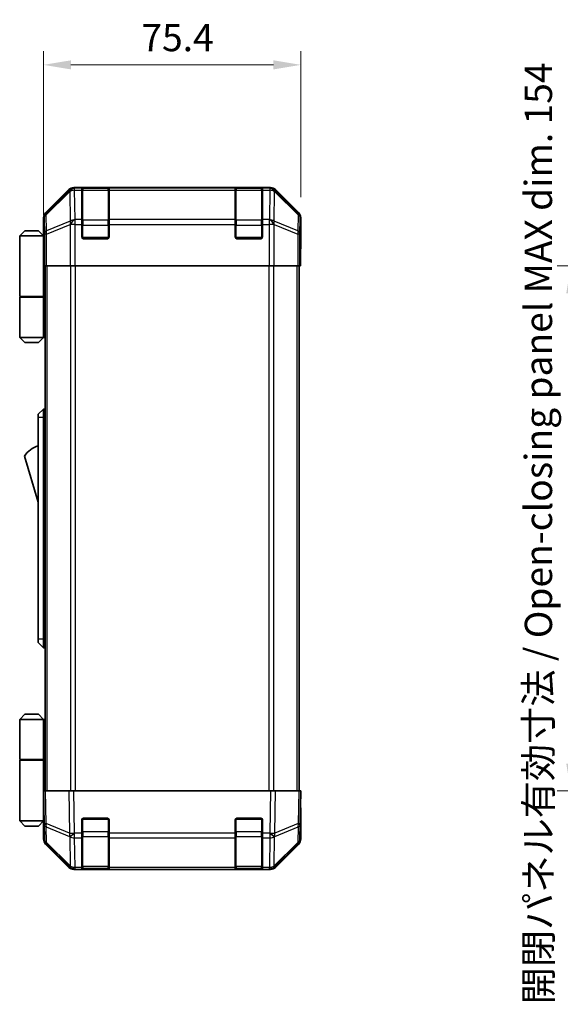
# Model space of a CAD drawing. Units: millimetres. Extents: x 0 to 6492, y -21 to 1124.
# Drawn here: x 2141 to 2300, y 399 to 688 of the extents above; entities that cross this region are included whole.
import ezdxf

# ---------------------------------------------------------------- set-up
doc = ezdxf.new("R2010")
doc.units = ezdxf.units.MM
doc.header["$LTSCALE"] = 4
doc.layers.get('Defpoints').update_dxf_attribs({"lineweight": 25})
for name, color, linetype, lineweight in [('Dimension (ISO)', 7, 'Continuous', 18), ('Dimension (ISO) @ 1', 7, 'Continuous', 18), ('Visible (ISO)', 7, 'Continuous', 35), ('Visible Narrow (ISO)', 7, 'Continuous', 25)]:
    doc.layers.add(name, color=color, linetype=linetype, lineweight=lineweight)
doc.styles.add('Note Text (TK)', font='MS PGothic.ttf')
doc.dimstyles.new('Default - Method 1b (TK)', dxfattribs={"dimscale": 4, "dimtxt": 2.5, "dimasz": 2.5, "dimexe": 1, "dimexo": 1.5, "dimgap": 1, "dimtad": 1, "dimtoh": 1, "dimrnd": 1e-08, "dimdsep": 46, "dimtxsty": 'Note Text (TK)', "dimcen": 0.09, "dimdle": 5, "dimclrd": 100, "dimclre": 100, "dimclrt": 7, "dimadec": 1, "dimazin": 1, "dimtfac": 1, "dimtmove": 0, "dimatfit": 3, "dimfxl": 1, "dimtolj": 1, "dimlwd": -1, "dimlwe": -1, "dimarcsym": 0})

# ---------------------------------------------------------------- blocks, each defined once
blk = doc.blocks.new('*D39')
at = {"layer": 'Defpoints', "color": 0}
for p in [(2223.73, 674.29), (2223.73, 629.47), (2148.33, 624.3)]:
    blk.add_point(p, dxfattribs=at)
at = {"layer": 'Dimension (ISO)', "color": 100}
for p, q in [((2148.33, 630.3), (2148.33, 678.29)), ((2223.73, 635.47), (2223.73, 678.29)), ((2156.33, 674.29), (2215.73, 674.29))]:
    blk.add_line(p, q, dxfattribs=at)
for points in [[(2156.33, 675.62), (2156.33, 672.96), (2148.33, 674.29)], [(2215.73, 675.62), (2215.73, 672.96), (2223.73, 674.29)]]:
    blk.add_solid(points, dxfattribs=at)
at = {"layer": 'Dimension (ISO)', "color": 7, "insert": (2176.99, 682.29), "char_height": 8, "attachment_point": 4, "style": 'Note Text (TK)'}
blk.add_mtext('\\A1;75.4', dxfattribs=at)
blk = doc.blocks.new('*D50')
at = {"layer": 'Defpoints', "color": 0}
for p in [(2325.36, 615.3), (2302.9, 461.3), (2325.52, 461.3)]:
    blk.add_point(p, dxfattribs=at)
at = {"layer": 'Dimension (ISO)', "color": 100}
for p, q in [((2319.36, 615.3), (2298.9, 615.3)), ((2302.9, 607.3), (2302.9, 469.3)), ((2319.52, 461.3), (2298.9, 461.3))]:
    blk.add_line(p, q, dxfattribs=at)
for points in [[(2301.57, 607.3), (2304.23, 607.3), (2302.9, 615.3)], [(2301.57, 469.3), (2304.23, 469.3), (2302.9, 461.3)]]:
    blk.add_solid(points, dxfattribs=at)
at = {"layer": 'Dimension (ISO)', "color": 7, "insert": (2293.4, 398.71), "char_height": 8, "attachment_point": 4, "rotation": 90, "style": 'Note Text (TK)'}
blk.add_mtext('\\A1;開閉パネル有効寸法 / Open-closing panel MAX dim. 154', dxfattribs=at)

msp = doc.modelspace()

# ---------------------------------------------------------------- linework, layer by layer
at = {"layer": 'Visible (ISO)'}
for p, q in [((2155.741, 637.715), (2148.911, 630.885)), ((2214.896, 638.301), (2157.155, 638.301)), ((2159.526, 638.084), (2159.526, 638.153)), ((2159.526, 638.084), (2159.526, 637.499)), ((2159.526, 628.887), (2159.526, 637.499)), ((2167.226, 638.101), (2159.826, 638.101)), ((2160.026, 638.161), (2167.026, 638.161)), ((2167.526, 638.153), (2167.526, 638.084)), ((2167.526, 637.499), (2167.526, 638.084)), ((2167.526, 637.499), (2167.526, 628.887)), ((2204.526, 638.084), (2204.526, 638.153)), ((2204.526, 638.084), (2204.526, 637.499)), ((2204.526, 628.887), (2204.526, 637.499)), ((2212.226, 638.101), (2204.826, 638.101)), ((2205.026, 638.161), (2212.026, 638.161)), ((2212.526, 638.153), (2212.526, 638.084)), ((2212.526, 637.499), (2212.526, 638.084)), ((2212.526, 637.499), (2212.526, 628.887)), ((2223.14, 630.885), (2216.31, 637.715)), ((2148.326, 624.301), (2148.326, 629.471)), ((2159.526, 628.887), (2159.526, 627.473)), ((2159.526, 623.801), (2159.526, 627.473)), ((2167.526, 627.473), (2167.526, 628.887)), ((2167.526, 627.473), (2167.526, 623.801)), ((2204.526, 628.887), (2204.526, 627.473)), ((2204.526, 623.801), (2204.526, 627.473)), ((2212.526, 627.473), (2212.526, 628.887)), ((2212.526, 627.473), (2212.526, 623.801)), ((2223.726, 620.301), (2223.726, 629.471)), ((2142.826, 625.601), (2141.326, 624.101)), ((2141.326, 624.101), (2141.326, 606.301)), ((2148.326, 624.101), (2141.326, 624.101)), ((2142.826, 625.601), (2146.826, 625.601)), ((2146.826, 625.601), (2148.326, 624.101)), ((2148.326, 624.301), (2148.396, 624.301)), ((2148.326, 624.101), (2148.326, 620.901)), ((2148.326, 624.101), (2148.42, 624.101)), ((2148.452, 623.101), (2148.326, 623.101)), ((2148.468, 622.101), (2148.326, 622.101)), ((2167.026, 623.301), (2160.026, 623.301)), ((2212.026, 623.301), (2205.026, 623.301)), ((2148.326, 620.901), (2148.478, 620.901)), ((2148.326, 620.901), (2148.326, 606.301)), ((2148.483, 618.101), (2148.326, 618.101)), ((2148.483, 619.301), (2148.483, 615.301)), ((2223.638, 615.301), (2223.638, 618.301)), ((2223.673, 620.301), (2223.726, 620.301)), ((2148.573, 615.301), (2148.483, 615.301)), ((2149.171, 615.301), (2148.573, 615.301)), ((2148.826, 461.301), (2148.826, 615.301)), ((2149.171, 615.301), (2156.144, 615.301)), ((2157.545, 615.301), (2156.144, 615.301)), ((2214.506, 615.301), (2157.545, 615.301)), ((2215.908, 615.301), (2214.506, 615.301)), ((2215.908, 615.301), (2222.88, 615.301)), ((2223.478, 615.301), (2222.88, 615.301)), ((2223.226, 461.301), (2223.226, 615.301)), ((2223.478, 615.301), (2223.638, 615.301)), ((2141.326, 606.301), (2148.326, 606.301)), ((2141.326, 606.101), (2148.326, 606.101)), ((2141.326, 606.101), (2141.326, 594.301)), ((2141.826, 606.101), (2141.826, 606.301)), ((2147.826, 606.101), (2147.826, 606.301)), ((2148.287, 606.301), (2148.287, 606.101)), ((2148.826, 606.301), (2148.326, 606.301)), ((2148.642, 606.101), (2148.326, 606.101)), ((2148.326, 606.101), (2148.326, 594.301)), ((2148.826, 606.101), (2148.642, 606.101)), ((2141.326, 594.301), (2148.326, 594.301)), ((2142.826, 592.801), (2141.326, 594.301)), ((2146.826, 592.801), (2142.826, 592.801)), ((2146.826, 592.801), (2148.326, 594.301)), ((2148.326, 594.301), (2148.642, 594.301)), ((2148.826, 594.301), (2148.642, 594.301)), ((2148.326, 573.301), (2146.726, 571.801)), ((2148.326, 573.301), (2148.326, 570.801)), ((2148.826, 573.301), (2148.326, 573.301)), ((2146.726, 570.801), (2146.726, 571.801)), ((2146.726, 570.801), (2146.726, 505.801)), ((2148.326, 505.801), (2148.326, 570.801)), ((2142.726, 559.551), (2146.726, 546.051)), ((2146.726, 504.801), (2146.726, 505.801)), ((2148.326, 505.801), (2148.326, 503.301)), ((2146.726, 504.801), (2148.326, 503.301)), ((2148.826, 503.301), (2148.326, 503.301)), ((2142.826, 483.801), (2141.326, 482.301)), ((2146.826, 483.801), (2142.826, 483.801)), ((2146.826, 483.801), (2148.326, 482.301)), ((2141.326, 482.301), (2148.326, 482.301)), ((2141.326, 482.301), (2141.326, 470.501)), ((2148.642, 482.301), (2148.326, 482.301)), ((2148.326, 482.301), (2148.326, 470.501)), ((2148.826, 482.301), (2148.642, 482.301)), ((2141.326, 470.501), (2148.326, 470.501)), ((2141.326, 470.301), (2148.326, 470.301)), ((2141.326, 470.301), (2141.326, 452.501)), ((2141.826, 470.301), (2141.826, 470.501)), ((2147.826, 470.301), (2147.826, 470.501)), ((2148.287, 470.301), (2148.287, 470.501)), ((2148.326, 470.501), (2148.642, 470.501)), ((2148.326, 455.701), (2148.326, 470.301)), ((2148.826, 470.301), (2148.326, 470.301)), ((2148.642, 470.501), (2148.826, 470.501)), ((2148.326, 461.301), (2148.911, 461.301)), ((2148.326, 461.301), (2148.492, 451.779)), ((2155.741, 461.301), (2148.911, 461.301)), ((2155.741, 461.301), (2157.155, 461.301)), ((2214.896, 461.301), (2157.155, 461.301)), ((2214.896, 461.301), (2216.31, 461.301)), ((2223.14, 461.301), (2216.31, 461.301)), ((2223.14, 461.301), (2223.726, 461.301)), ((2223.56, 451.779), (2223.726, 461.301)), ((2148.326, 458.501), (2148.375, 458.501)), ((2148.424, 455.701), (2148.326, 455.701)), ((2148.326, 455.701), (2148.326, 452.501)), ((2148.326, 454.501), (2148.444, 454.501)), ((2148.326, 453.501), (2148.462, 453.501)), ((2223.726, 456.301), (2223.638, 456.301)), ((2223.726, 456.301), (2223.726, 447.131)), ((2148.326, 452.501), (2141.326, 452.501)), ((2142.826, 451.001), (2141.326, 452.501)), ((2142.826, 451.001), (2146.826, 451.001)), ((2146.826, 451.001), (2148.326, 452.501)), ((2148.479, 452.501), (2148.326, 452.501)), ((2148.483, 452.301), (2148.326, 452.301)), ((2148.326, 452.301), (2148.326, 447.131)), ((2148.492, 451.779), (2148.573, 447.118)), ((2159.526, 448.878), (2159.526, 452.801)), ((2160.026, 453.301), (2167.026, 453.301)), ((2167.526, 452.801), (2167.526, 448.878)), ((2204.526, 448.878), (2204.526, 452.801)), ((2205.026, 453.301), (2212.026, 453.301)), ((2212.526, 452.801), (2212.526, 448.878)), ((2223.478, 447.118), (2223.56, 451.779)), ((2159.526, 448.878), (2159.526, 447.499)), ((2167.526, 447.499), (2167.526, 448.878)), ((2204.526, 448.878), (2204.526, 447.499)), ((2212.526, 447.499), (2212.526, 448.878)), ((2155.741, 438.887), (2148.911, 445.717)), ((2149.171, 445.726), (2156.137, 438.881)), ((2159.526, 438.887), (2159.526, 447.499)), ((2167.526, 447.499), (2167.526, 438.887)), ((2204.526, 438.887), (2204.526, 447.499)), ((2212.526, 447.499), (2212.526, 438.887)), ((2215.915, 438.881), (2222.88, 445.726)), ((2223.14, 445.717), (2216.31, 438.887)), ((2156.137, 438.881), (2156.144, 438.875)), ((2157.545, 438.301), (2157.155, 438.301)), ((2157.545, 438.301), (2159.526, 438.301)), ((2159.526, 438.887), (2159.526, 438.301)), ((2159.526, 438.301), (2160.026, 438.301)), ((2159.826, 438.501), (2167.226, 438.501)), ((2167.026, 438.301), (2160.026, 438.301)), ((2167.026, 438.301), (2167.526, 438.301)), ((2167.526, 438.301), (2167.526, 438.887)), ((2167.526, 438.301), (2204.526, 438.301)), ((2204.526, 438.887), (2204.526, 438.301)), ((2204.526, 438.301), (2205.026, 438.301)), ((2204.826, 438.501), (2212.226, 438.501)), ((2212.026, 438.301), (2205.026, 438.301)), ((2212.026, 438.301), (2212.526, 438.301)), ((2212.526, 438.301), (2212.526, 438.887)), ((2212.526, 438.301), (2214.506, 438.301)), ((2214.896, 438.301), (2214.506, 438.301)), ((2215.908, 438.875), (2215.915, 438.881))]:
    msp.add_line(p, q, dxfattribs=at)
for centre, radius, start, end in [((2159.826, 637.801), 0.3, 90, 180), ((2167.226, 637.801), 0.3, 0, 90), ((2204.826, 637.801), 0.3, 90, 180), ((2212.226, 637.801), 0.3, 0, 90), ((2160.026, 623.801), 0.5, 180, 270), ((2167.026, 623.801), 0.5, 270, 0), ((2205.026, 623.801), 0.5, 180, 270), ((2212.026, 623.801), 0.5, 270, 0), ((2148.968, 555.394), 7.5, 107.39868, 146.34112), ((2160.026, 452.801), 0.5, 90, 180), ((2167.026, 452.801), 0.5, 0, 90), ((2205.026, 452.801), 0.5, 90, 180), ((2212.026, 452.801), 0.5, 0, 90), ((2150.573, 447.153), 2, 181, 225.5), ((2221.478, 447.153), 2, 314.5, 359), ((2157.545, 440.301), 2, 225.5, 270), ((2159.826, 438.801), 0.3, 180, 270), ((2167.226, 438.801), 0.3, 270, 0), ((2204.826, 438.801), 0.3, 180, 270), ((2212.226, 438.801), 0.3, 270, 0), ((2214.506, 440.301), 2, 270, 314.5)]:
    msp.add_arc(centre, radius, start, end, dxfattribs=at)
for centre, major_axis, ratio, start_param, end_param in [((2157.156, 636.301), (-1.415, 1.415), 0.9996955, 5.4979394, 6.2831853), ((2160.026, 638.153), (-0.5, 0), 0.0174551, 4.712389, 6.2831853), ((2167.026, 638.153), (-0.5, 0), 0.0174551, 3.1415927, 4.712389), ((2205.026, 638.153), (-0.5, 0), 0.0174551, 4.712389, 6.2831853), ((2212.026, 638.153), (-0.5, 0), 0.0174551, 3.1415927, 4.712389), ((2214.896, 636.301), (1.415, 1.415), 0.9996955, 0, 0.7852459), ((2150.326, 629.471), (-1.415, 1.415), 0.9996955, 0, 0.7852459), ((2221.725, 629.471), (1.415, 1.415), 0.9996955, 5.4979394, 6.2831853), ((2148.396, 619.301), (0, -5), 0.0174551, 1.5707963, 3.1415927), ((2223.673, 618.301), (0, 2), 0.0174551, 0, 1.5707963), ((2223.673, 458.301), (0, -2), 0.0174551, 5.4977871, 6.2831853), ((2148.396, 457.301), (0, 5), 0.0174551, 3.1415927, 3.4253868), ((2150.326, 447.131), (-1.415, -1.415), 0.9996955, 5.4979394, 6.2831853), ((2221.725, 447.131), (1.415, -1.415), 0.9996955, 0, 0.7852459), ((2157.156, 440.301), (-1.415, -1.415), 0.9996955, 0, 0.7852459), ((2214.896, 440.301), (1.415, -1.415), 0.9996955, 5.4979394, 6.2831853)]:
    msp.add_ellipse(centre, major_axis=major_axis, ratio=ratio, start_param=start_param, end_param=end_param, dxfattribs=at)
at = {"layer": 'Visible Narrow (ISO)'}
for p, q in [((2155.958, 637.499), (2149.078, 630.719)), ((2149.086, 630.299), (2155.966, 637.079)), ((2155.741, 637.715), (2155.958, 637.499)), ((2155.966, 637.079), (2155.983, 637.078)), ((2155.983, 637.078), (2156.133, 628.473)), ((2157.372, 638.085), (2157.155, 638.301)), ((2157.389, 638.084), (2157.372, 638.085)), ((2159.526, 638.084), (2157.389, 638.084)), ((2157.389, 637.499), (2157.389, 638.084)), ((2157.389, 637.499), (2159.526, 637.499)), ((2157.539, 628.893), (2157.389, 637.499)), ((2159.826, 638.101), (2159.826, 637.515)), ((2159.826, 628.687), (2159.826, 637.515)), ((2159.826, 637.515), (2167.226, 637.515)), ((2160.026, 638.101), (2160.026, 638.161)), ((2167.026, 638.161), (2167.026, 638.101)), ((2167.226, 637.515), (2167.226, 638.101)), ((2167.226, 637.515), (2167.226, 628.687)), ((2204.526, 638.084), (2167.526, 638.084)), ((2167.526, 637.499), (2204.526, 637.499)), ((2204.826, 638.101), (2204.826, 637.515)), ((2204.826, 628.687), (2204.826, 637.515)), ((2204.826, 637.515), (2212.226, 637.515)), ((2205.026, 638.101), (2205.026, 638.161)), ((2212.026, 638.161), (2212.026, 638.101)), ((2212.226, 637.515), (2212.226, 638.101)), ((2212.226, 637.515), (2212.226, 628.687)), ((2214.663, 638.084), (2212.526, 638.084)), ((2212.526, 637.499), (2214.663, 637.499)), ((2214.663, 637.499), (2214.513, 628.893)), ((2214.68, 638.085), (2214.663, 638.084)), ((2214.663, 638.084), (2214.663, 637.499)), ((2214.896, 638.301), (2214.68, 638.085)), ((2215.918, 628.473), (2216.068, 637.078)), ((2216.068, 637.078), (2216.085, 637.079)), ((2216.085, 637.079), (2222.965, 630.299)), ((2216.094, 637.499), (2216.31, 637.715)), ((2222.974, 630.719), (2216.094, 637.499)), ((2149.078, 630.719), (2148.911, 630.885)), ((2149.168, 625.638), (2149.086, 630.299)), ((2222.965, 630.299), (2222.884, 625.638)), ((2223.14, 630.885), (2222.974, 630.719)), ((2148.326, 629.471), (2148.492, 629.305)), ((2148.492, 629.305), (2148.573, 624.644)), ((2156.133, 628.473), (2149.168, 625.638)), ((2149.171, 624.644), (2156.137, 627.479)), ((2156.137, 627.479), (2156.144, 627.473)), ((2157.545, 627.473), (2156.144, 627.473)), ((2156.144, 627.473), (2156.144, 615.301)), ((2157.545, 628.887), (2157.539, 628.893)), ((2159.526, 628.887), (2157.545, 628.887)), ((2157.545, 627.473), (2157.545, 628.887)), ((2157.545, 627.473), (2159.526, 627.473)), ((2157.545, 615.301), (2157.545, 627.473)), ((2159.526, 627.273), (2159.826, 627.273)), ((2159.826, 628.687), (2159.826, 627.273)), ((2167.226, 628.687), (2159.826, 628.687)), ((2159.826, 623.601), (2159.826, 627.273)), ((2159.826, 627.273), (2167.226, 627.273)), ((2167.226, 627.273), (2167.226, 628.687)), ((2167.226, 627.273), (2167.526, 627.273)), ((2167.226, 627.273), (2167.226, 623.601)), ((2204.526, 628.887), (2167.526, 628.887)), ((2167.526, 627.473), (2204.526, 627.473)), ((2204.526, 627.273), (2204.826, 627.273)), ((2204.826, 628.687), (2204.826, 627.273)), ((2212.226, 628.687), (2204.826, 628.687)), ((2204.826, 623.601), (2204.826, 627.273)), ((2204.826, 627.273), (2212.226, 627.273)), ((2212.226, 627.273), (2212.226, 628.687)), ((2212.226, 627.273), (2212.526, 627.273)), ((2212.226, 627.273), (2212.226, 623.601)), ((2214.506, 628.887), (2212.526, 628.887)), ((2212.526, 627.473), (2214.506, 627.473)), ((2214.513, 628.893), (2214.506, 628.887)), ((2214.506, 628.887), (2214.506, 627.473)), ((2214.506, 627.473), (2214.506, 615.301)), ((2215.908, 627.473), (2214.506, 627.473)), ((2215.908, 627.473), (2215.915, 627.479)), ((2215.908, 615.301), (2215.908, 627.473)), ((2215.915, 627.479), (2222.88, 624.644)), ((2222.884, 625.638), (2215.918, 628.473)), ((2223.478, 624.644), (2223.56, 629.305)), ((2223.56, 629.305), (2223.726, 629.471)), ((2148.573, 624.644), (2148.573, 615.301)), ((2149.171, 624.644), (2148.573, 624.644)), ((2149.171, 615.301), (2149.171, 624.644)), ((2223.478, 624.644), (2222.88, 624.644)), ((2222.88, 624.644), (2222.88, 615.301)), ((2223.478, 615.301), (2223.478, 624.644)), ((2159.568, 623.601), (2159.826, 623.601)), ((2159.826, 623.601), (2159.826, 623.343)), ((2167.226, 623.601), (2159.826, 623.601)), ((2167.226, 623.343), (2167.226, 623.601)), ((2167.226, 623.601), (2167.484, 623.601)), ((2204.568, 623.601), (2204.826, 623.601)), ((2204.826, 623.601), (2204.826, 623.343)), ((2212.226, 623.601), (2204.826, 623.601)), ((2212.226, 623.343), (2212.226, 623.601)), ((2212.226, 623.601), (2212.484, 623.601)), ((2149.412, 461.301), (2149.412, 615.301)), ((2156.24, 615.301), (2156.24, 461.301)), ((2157.654, 461.301), (2157.654, 615.301)), ((2214.397, 615.301), (2214.397, 461.301)), ((2215.812, 461.301), (2215.812, 615.301)), ((2222.64, 461.301), (2222.64, 615.301)), ((2148.642, 594.301), (2148.642, 606.101)), ((2148.326, 570.801), (2146.726, 570.801)), ((2148.826, 570.801), (2148.326, 570.801)), ((2148.326, 505.801), (2146.726, 505.801)), ((2148.826, 505.801), (2148.326, 505.801)), ((2148.642, 470.501), (2148.642, 482.301)), ((2149.078, 451.765), (2148.911, 461.301)), ((2155.741, 461.301), (2155.958, 448.887)), ((2157.372, 448.902), (2157.155, 461.301)), ((2214.896, 461.301), (2214.68, 448.902)), ((2216.094, 448.887), (2216.31, 461.301)), ((2223.14, 461.301), (2222.974, 451.765)), ((2155.958, 448.887), (2149.078, 451.765)), ((2149.086, 450.796), (2155.966, 447.918)), ((2149.168, 446.134), (2149.086, 450.796)), ((2159.826, 453.001), (2159.568, 453.001)), ((2159.826, 453.259), (2159.826, 453.001)), ((2159.826, 449.329), (2159.826, 453.001)), ((2159.826, 453.001), (2167.226, 453.001)), ((2167.226, 453.001), (2167.226, 453.259)), ((2167.484, 453.001), (2167.226, 453.001)), ((2167.226, 453.001), (2167.226, 449.329)), ((2204.826, 453.001), (2204.568, 453.001)), ((2204.826, 453.259), (2204.826, 453.001)), ((2204.826, 449.329), (2204.826, 453.001)), ((2204.826, 453.001), (2212.226, 453.001)), ((2212.226, 453.001), (2212.226, 453.259)), ((2212.484, 453.001), (2212.226, 453.001)), ((2212.226, 453.001), (2212.226, 449.329)), ((2216.085, 447.918), (2222.965, 450.796)), ((2222.974, 451.765), (2216.094, 448.887)), ((2222.965, 450.796), (2222.884, 446.134)), ((2155.966, 447.918), (2155.983, 447.895)), ((2155.983, 447.895), (2156.133, 439.289)), ((2157.389, 448.878), (2157.372, 448.902)), ((2159.526, 448.878), (2157.389, 448.878)), ((2157.389, 447.499), (2157.389, 448.878)), ((2159.526, 449.329), (2159.826, 449.329)), ((2159.826, 449.329), (2159.826, 447.915)), ((2167.226, 449.329), (2159.826, 449.329)), ((2159.826, 439.087), (2159.826, 447.915)), ((2159.826, 447.915), (2167.226, 447.915)), ((2167.226, 449.329), (2167.526, 449.329)), ((2167.226, 447.915), (2167.226, 449.329)), ((2167.226, 447.915), (2167.226, 439.087)), ((2204.526, 448.878), (2167.526, 448.878)), ((2204.526, 449.329), (2204.826, 449.329)), ((2204.826, 449.329), (2204.826, 447.915)), ((2212.226, 449.329), (2204.826, 449.329)), ((2204.826, 439.087), (2204.826, 447.915)), ((2204.826, 447.915), (2212.226, 447.915)), ((2212.226, 449.329), (2212.526, 449.329)), ((2212.226, 447.915), (2212.226, 449.329)), ((2212.226, 447.915), (2212.226, 439.087)), ((2214.663, 448.878), (2212.526, 448.878)), ((2214.68, 448.902), (2214.663, 448.878)), ((2214.663, 448.878), (2214.663, 447.499)), ((2215.918, 439.289), (2216.068, 447.895)), ((2216.068, 447.895), (2216.085, 447.918)), ((2156.133, 439.289), (2149.168, 446.134)), ((2157.389, 447.499), (2159.526, 447.499)), ((2157.539, 438.893), (2157.389, 447.499)), ((2167.526, 447.499), (2204.526, 447.499)), ((2212.526, 447.499), (2214.663, 447.499)), ((2214.663, 447.499), (2214.513, 438.893)), ((2222.884, 446.134), (2215.918, 439.289)), ((2159.826, 439.087), (2159.826, 438.501)), ((2167.226, 439.087), (2159.826, 439.087)), ((2167.226, 438.501), (2167.226, 439.087)), ((2204.826, 439.087), (2204.826, 438.501)), ((2212.226, 439.087), (2204.826, 439.087)), ((2212.226, 438.501), (2212.226, 439.087)), ((2157.545, 438.887), (2157.539, 438.893)), ((2159.526, 438.887), (2157.545, 438.887)), ((2157.545, 438.301), (2157.545, 438.887)), ((2160.026, 438.301), (2160.026, 438.501)), ((2167.026, 438.501), (2167.026, 438.301)), ((2204.526, 438.887), (2167.526, 438.887)), ((2205.026, 438.301), (2205.026, 438.501)), ((2212.026, 438.501), (2212.026, 438.301)), ((2214.506, 438.887), (2212.526, 438.887)), ((2214.513, 438.893), (2214.506, 438.887)), ((2214.506, 438.887), (2214.506, 438.301))]:
    msp.add_line(p, q, dxfattribs=at)
for centre, major_axis, ratio, start_param, end_param in [((2157.372, 636.085), (-1.404, 1.425), 0.2855304, 0.0257525, 0.560167), ((2157.372, 636.085), (-1.414, -1.414), 0.9996955, 3.9271431, 4.712389), ((2157.372, 636.085), (0.049, 1.999), 0.8144058, 0.0300796, 1.0706198), ((2157.389, 636.085), (0.049, 1.999), 0.8144058, 0.0300796, 1.0706198), ((2157.389, 636.085), (2, 0.035), 0.7070529, 1.5584553, 2.3376829), ((2159.826, 637.303), (-0.3, 0), 0.7071068, 4.712389, 6.2831853), ((2167.226, 637.303), (0.3, 0), 0.7071068, 0, 1.5707963), ((2204.826, 637.303), (-0.3, 0), 0.7071068, 4.712389, 6.2831853), ((2212.226, 637.303), (0.3, 0), 0.7071068, 0, 1.5707963), ((2214.663, 636.085), (-0.049, 1.999), 0.8144058, 5.2125656, 6.2531058), ((2214.663, 636.085), (2, -0.035), 0.7070529, 0.8039097, 1.5831374), ((2214.68, 636.085), (-0.049, 1.999), 0.8144058, 5.2125656, 6.2531058), ((2214.68, 636.085), (-1.414, 1.414), 0.9996955, 4.712389, 5.4976349), ((2214.68, 636.085), (1.404, 1.425), 0.2855304, 5.7230183, 6.2574328), ((2150.492, 629.305), (-1.414, -1.414), 0.9996955, 4.712389, 5.4976349), ((2150.492, 629.305), (-2, -0.035), 0.7070529, 5.4792756, 6.2585033), ((2150.492, 629.305), (-1.404, 1.425), 0.2855304, 0.0257525, 0.560167), ((2221.56, 629.305), (1.404, 1.425), 0.2855304, 5.7230183, 6.2574328), ((2221.56, 629.305), (2, -0.035), 0.7070529, 0.0246821, 0.8039097), ((2221.56, 629.305), (-1.414, 1.414), 0.9996955, 3.9271431, 4.712389), ((2157.539, 627.479), (-0.754, 1.852), 0.6731149, 0.7594868, 1.3033702), ((2157.539, 627.479), (-2, -0.035), 0.7070529, 4.700048, 5.4792756), ((2157.539, 627.479), (1.402, 1.427), 0.573962, 1.042174, 2.0843479), ((2157.545, 627.473), (1.402, 1.427), 0.573962, 1.042174, 2.0843479), ((2159.826, 628.475), (-0.3, 0), 0.7071068, 4.712389, 6.2831853), ((2167.226, 628.475), (0.3, 0), 0.7071068, 0, 1.5707963), ((2204.826, 628.475), (-0.3, 0), 0.7071068, 4.712389, 6.2831853), ((2212.226, 628.475), (0.3, 0), 0.7071068, 0, 1.5707963), ((2214.506, 627.473), (-1.402, 1.427), 0.573962, 4.1988374, 5.2410113), ((2214.513, 627.479), (-1.402, 1.427), 0.573962, 4.1988374, 5.2410113), ((2214.513, 627.479), (-2, 0.035), 0.7070529, 3.9455024, 4.72473), ((2214.513, 627.479), (-0.754, -1.852), 0.6731149, 1.8382225, 2.3821058), ((2150.573, 624.644), (-2, -0.035), 0.7070529, 5.4792756, 6.2585033), ((2150.573, 624.644), (0.754, -1.852), 0.6731149, 3.9010795, 4.4449628), ((2221.478, 624.644), (0.754, 1.852), 0.6731149, 4.9798151, 5.5236985), ((2221.478, 624.644), (2, -0.035), 0.7070529, 0.0246821, 0.8039097), ((2150.492, 451.814), (-2, -0.035), 0.0174497, 0, 0.7852459), ((2150.492, 451.814), (-2, -0.035), 0.7070529, 0, 0.7792276), ((2150.492, 451.814), (-0.772, -1.845), 0.6726674, 5.0124118, 5.5468263), ((2221.56, 451.814), (2, -0.035), 0.7070529, 5.5039577, 6.2831853), ((2221.56, 451.814), (-0.772, 1.845), 0.6726674, 3.8779516, 4.4123662), ((2221.56, 451.814), (2, -0.035), 0.0174497, 5.4979394, 6.2831853), ((2157.372, 448.936), (0.772, 1.845), 0.6726674, 1.8708192, 2.4052337), ((2157.372, 448.936), (-2, -0.035), 0.0174497, 0.7852459, 1.5704917), ((2157.372, 448.936), (1.629, 1.16), 0.0142155, 3.6617231, 4.7022633), ((2157.389, 448.913), (1.629, 1.16), 0.0142155, 3.6617231, 4.7022633), ((2157.389, 448.913), (2, 0.035), 0.7070529, 3.9208203, 4.700048), ((2159.826, 448.127), (-0.3, 0), 0.7071068, 0, 1.5707963), ((2167.226, 448.127), (0.3, 0), 0.7071068, 4.712389, 6.2831853), ((2204.826, 448.127), (-0.3, 0), 0.7071068, 0, 1.5707963), ((2212.226, 448.127), (0.3, 0), 0.7071068, 4.712389, 6.2831853), ((2214.663, 448.913), (-1.629, 1.16), 0.0142155, 1.580922, 2.6214622), ((2214.663, 448.913), (2, -0.035), 0.7070529, 4.72473, 5.5039577), ((2214.68, 448.936), (-1.629, 1.16), 0.0142155, 1.580922, 2.6214622), ((2214.68, 448.936), (-2, 0.035), 0.0174497, 1.5711009, 2.3563468), ((2214.68, 448.936), (0.772, -1.845), 0.6726674, 0.736359, 1.2707735), ((2150.573, 447.153), (-2, -0.035), 0.7070529, 0, 0.7792276), ((2150.573, 447.153), (-1.402, -1.427), 0.2788133, 5.7393019, 6.2831853), ((2221.478, 447.153), (1.402, -1.427), 0.2788133, 0, 0.5438834), ((2221.478, 447.153), (2, -0.035), 0.7070529, 5.5039577, 6.2831853), ((2157.539, 440.308), (-1.402, -1.427), 0.2788133, 5.7393019, 6.2831853), ((2157.539, 440.308), (-2, -0.035), 0.7070529, 0.7792276, 1.5584553), ((2159.826, 439.299), (-0.3, 0), 0.7071068, 0, 1.5707963), ((2167.226, 439.299), (0.3, 0), 0.7071068, 4.712389, 6.2831853), ((2204.826, 439.299), (-0.3, 0), 0.7071068, 0, 1.5707963), ((2212.226, 439.299), (0.3, 0), 0.7071068, 4.712389, 6.2831853), ((2214.513, 440.308), (-2, 0.035), 0.7070529, 1.5831374, 2.362365), ((2214.513, 440.308), (1.402, -1.427), 0.2788133, 0, 0.5438834), ((2157.539, 440.308), (-1.402, -1.427), 0.573962, 0, 1.042174), ((2157.545, 440.301), (-1.402, -1.427), 0.573962, 0, 1.042174), ((2214.506, 440.301), (1.402, -1.427), 0.573962, 5.2410113, 6.2831853), ((2214.513, 440.308), (1.402, -1.427), 0.573962, 5.2410113, 6.2831853)]:
    msp.add_ellipse(centre, major_axis=major_axis, ratio=ratio, start_param=start_param, end_param=end_param, dxfattribs=at)

# ---------------------------------------------------------------- dimensions: what is measured, and where the dimension line sits
at = {"layer": 'Dimension (ISO) @ 1', "color": 100}
dim = msp.add_linear_dim(base=(2223.726, 674.29), p1=(2148.326, 624.301), p2=(2223.726, 629.471), angle=180, dimstyle='Default - Method 1b (TK)', override={"dimscale": 1, "dimtxt": 8, "dimasz": 8, "dimexe": 4, "dimexo": 6, "dimgap": 4, "dimtoh": 0, "dimdec": 2, "dimcen": 0.36, "dimtp": 0, "dimtm": 0, "dimtdec": 2, "dimtix": 0, "dimtofl": 0, "dimtmove": 0, "dimatfit": 1}, dxfattribs=at)
dim.commit()
dim.dimension.update_dxf_attribs({"geometry": '*D39', "text_midpoint": (2186.334, 674.29), "dimtype": 128})
dim = msp.add_linear_dim(base=(2302.899, 461.301), p1=(2325.362, 615.301), p2=(2325.52, 461.301), angle=90, text='開閉パネル有効寸法 / Open-closing panel MAX dim. <>', dimstyle='Default - Method 1b (TK)', override={"dimscale": 1, "dimtxt": 8, "dimasz": 8, "dimexe": 4, "dimexo": 6, "dimgap": 4, "dimtoh": 0, "dimdec": 2, "dimcen": 0.36, "dimtp": 0, "dimtm": 0, "dimtdec": 2, "dimtix": 0, "dimtofl": 0, "dimtmove": 0, "dimatfit": 1}, dxfattribs=at)
dim.commit()
dim.dimension.update_dxf_attribs({"geometry": '*D50', "text_midpoint": (2302.899, 538.301), "dimtype": 128})

doc.saveas('drawing.dxf')
